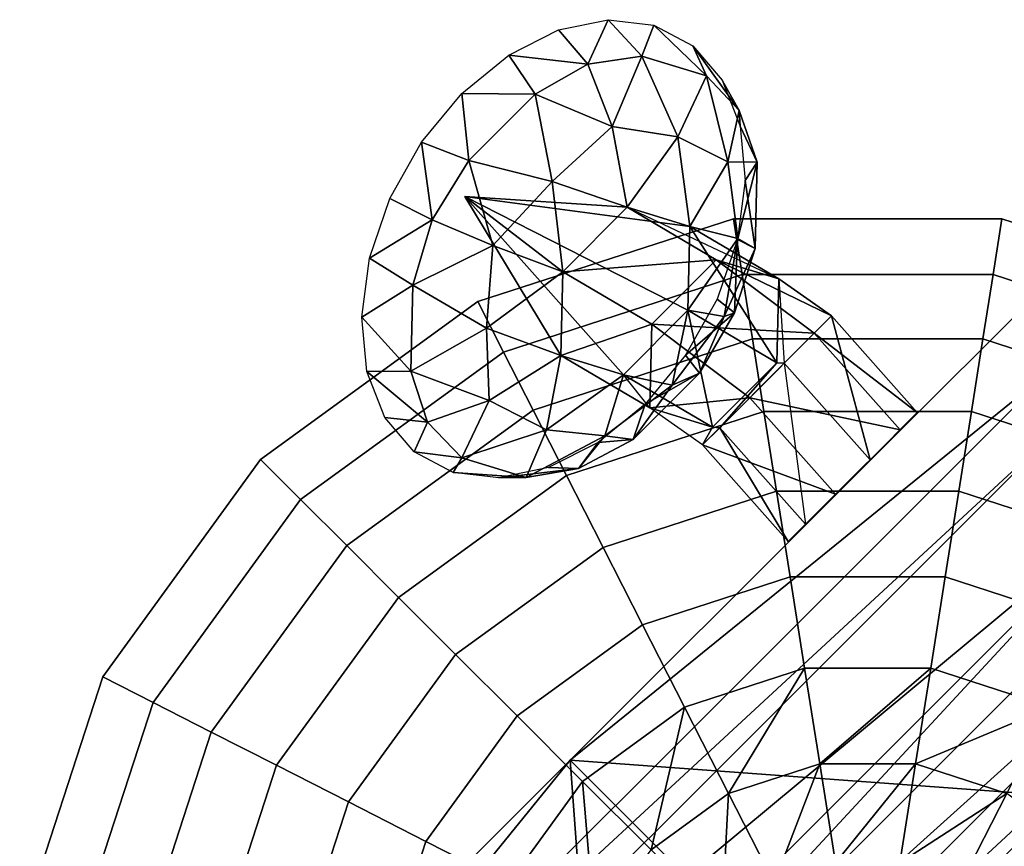
# Model space of a CAD drawing. Units: metres. Extents: x -31.7 to 31.5, y -32.1 to 31.1.
# Drawn here: x -7.2 to 0.2, y 1.8 to 8.1 of the extents above; entities that cross this region are included whole.
import ezdxf

# ---------------------------------------------------------------- set-up
doc = ezdxf.new("R2010")
doc.units = ezdxf.units.M

msp = doc.modelspace()

# ---------------------------------------------------------------- linework, layer by layer
for points in [[(-3.1589, 7.9897, 12.6397), (-2.7847, 8.0671, 12.9426), (-2.937, 7.7312, 12.4614)], [(-2.937, 7.7312, 12.4614), (-2.7847, 8.0671, 12.9426), (-2.5281, 7.7921, 12.7898)], [(-2.4383, 8.0264, 13.2838), (-2.5281, 7.7921, 12.7898), (-2.7847, 8.0671, 12.9426)], [(-3.1589, 7.9897, 12.6397), (-2.937, 7.7312, 12.4614), (-3.5359, 7.7995, 12.3956)], [(-2.4383, 8.0264, 13.2838), (-2.0406, 7.6422, 13.32), (-2.5281, 7.7921, 12.7898)], [(-2.4383, 8.0264, 13.2838), (-2.1439, 7.8703, 13.6396), (-2.0406, 7.6422, 13.32)], [(-1.9211, 7.6094, 13.9862), (-1.7934, 7.3799, 13.7055), (-2.1439, 7.8703, 13.6396)], [(-2.0406, 7.6422, 13.32), (-2.1439, 7.8703, 13.6396), (-1.7934, 7.3799, 13.7055)], [(-3.8897, 7.5093, 12.227), (-3.5359, 7.7995, 12.3956), (-3.3363, 7.504, 12.2013)], [(-3.3363, 7.504, 12.2013), (-3.5359, 7.7995, 12.3956), (-2.937, 7.7312, 12.4614)], [(-2.937, 7.7312, 12.4614), (-2.5281, 7.7921, 12.7898), (-2.7544, 7.2598, 12.4414)], [(-2.5281, 7.7921, 12.7898), (-2.2561, 7.18, 12.8773), (-2.7544, 7.2598, 12.4414)], [(-2.0406, 7.6422, 13.32), (-2.2561, 7.18, 12.8773), (-2.5281, 7.7921, 12.7898)], [(-3.3363, 7.504, 12.2013), (-2.937, 7.7312, 12.4614), (-2.7544, 7.2598, 12.4414)], [(-1.8793, 6.991, 13.3936), (-2.2561, 7.18, 12.8773), (-2.0406, 7.6422, 13.32)], [(-2.0406, 7.6422, 13.32), (-1.7934, 7.3799, 13.7055), (-1.8793, 6.991, 13.3936)], [(-1.7854, 7.2617, 14.3001), (-1.7934, 7.3799, 13.7055), (-1.9211, 7.6094, 13.9862)], [(-3.8897, 7.5093, 12.227), (-3.8386, 7.0018, 12.0109), (-4.1963, 7.1391, 12.1452)], [(-3.8897, 7.5093, 12.227), (-3.3363, 7.504, 12.2013), (-3.8386, 7.0018, 12.0109)], [(-3.3363, 7.504, 12.2013), (-3.2062, 6.8414, 12.1854), (-3.8386, 7.0018, 12.0109)], [(-2.7544, 7.2598, 12.4414), (-3.2062, 6.8414, 12.1854), (-3.3363, 7.504, 12.2013)], [(-1.8793, 6.991, 13.3936), (-1.7934, 7.3799, 13.7055), (-1.6553, 6.9877, 14.0304)], [(-1.7854, 7.2617, 14.3001), (-1.6553, 6.9877, 14.0304), (-1.7934, 7.3799, 13.7055)], [(-2.7544, 7.2598, 12.4414), (-2.6395, 6.6474, 12.5834), (-3.2062, 6.8414, 12.1854)], [(-2.2561, 7.18, 12.8773), (-2.6395, 6.6474, 12.5834), (-2.7544, 7.2598, 12.4414)], [(-1.7461, 6.8507, 14.5594), (-1.6553, 6.9877, 14.0304), (-1.7854, 7.2617, 14.3001)], [(-2.1659, 6.5018, 13.0985), (-2.6395, 6.6474, 12.5834), (-2.2561, 7.18, 12.8773)], [(-1.8793, 6.991, 13.3936), (-2.1659, 6.5018, 13.0985), (-2.2561, 7.18, 12.8773)], [(-4.4348, 6.7138, 12.1561), (-4.1963, 7.1391, 12.1452), (-4.1157, 6.5524, 12.0147)], [(-4.1157, 6.5524, 12.0147), (-4.1963, 7.1391, 12.1452), (-3.8386, 7.0018, 12.0109)], [(-4.1157, 6.5524, 12.0147), (-3.8386, 7.0018, 12.0109), (-3.6566, 6.3576, 12.0995)], [(-3.8386, 7.0018, 12.0109), (-3.2062, 6.8414, 12.1854), (-3.6566, 6.3576, 12.0995)], [(-1.8028, 6.4104, 13.7123), (-2.1659, 6.5018, 13.0985), (-1.8793, 6.991, 13.3936)], [(-1.6553, 6.9877, 14.0304), (-1.8028, 6.4104, 13.7123), (-1.8793, 6.991, 13.3936)], [(-1.6704, 6.3355, 14.3703), (-1.8028, 6.4104, 13.7123), (-1.6553, 6.9877, 14.0304)], [(-1.7461, 6.8507, 14.5594), (-1.6704, 6.3355, 14.3703), (-1.6553, 6.9877, 14.0304)], [(-3.2062, 6.8414, 12.1854), (-3.1276, 6.1593, 12.3982), (-3.6566, 6.3576, 12.0995)], [(-2.6395, 6.6474, 12.5834), (-3.1276, 6.1593, 12.3982), (-3.2062, 6.8414, 12.1854)], [(-1.7461, 6.8507, 14.5594), (-1.8054, 6.4043, 14.7472), (-1.6704, 6.3355, 14.3703)], [(-4.4348, 6.7138, 12.1561), (-4.1157, 6.5524, 12.0147), (-4.5892, 6.2626, 12.2588)], [(-2.1806, 5.868, 13.4287), (-2.6687, 5.3799, 13.2437), (-3.8681, 6.7286, 14.2309)], [(-3.8681, 6.7286, 14.2309), (-2.1659, 6.5018, 13.0985), (-2.1806, 5.868, 13.4287)], [(-2.6687, 5.3799, 13.2437), (-3.1424, 5.5253, 12.7286), (-3.8681, 6.7286, 14.2309)], [(-3.1424, 5.5253, 12.7286), (-3.1276, 6.1593, 12.3982), (-3.8681, 6.7286, 14.2309)], [(-3.1276, 6.1593, 12.3982), (-2.6395, 6.6474, 12.5834), (-3.8681, 6.7286, 14.2309)], [(-2.6395, 6.6474, 12.5834), (-2.1659, 6.5018, 13.0985), (-3.8681, 6.7286, 14.2309)], [(-2.6395, 6.6474, 12.5834), (-1.9654, 6.2505, 11.8519), (-3.1276, 6.1593, 12.3982)], [(-2.6395, 6.6474, 12.5834), (-1.4919, 6.105, 12.3672), (-2.1659, 6.5018, 13.0985)], [(-2.6395, 6.6474, 12.5834), (-1.4919, 6.105, 12.3672), (-1.9654, 6.2505, 11.8519)], [(-3.7694, 5.9331, 3.75), (-1.8367, 6.561, 4.05), (-1.8367, 6.561, 3.75)], [(-3.7694, 5.9331, 4.05), (-1.8367, 6.561, 4.05), (-3.7694, 5.9331, 3.75)], [(-1.7698, 6.1388, 4.4083), (-1.7698, 6.1388, 4.7083), (-1.8367, 6.561, 3.75)], [(-1.8367, 6.561, 3.75), (-1.8367, 6.561, 4.05), (0.1953, 6.561, 3.75)], [(0.1953, 6.561, 3.75), (-1.8367, 6.561, 4.05), (0.1953, 6.561, 4.05)], [(-1.8367, 6.561, 3.75), (-1.7698, 6.1388, 4.7083), (-1.8367, 6.561, 4.05)], [(0.1953, 6.561, 3.75), (0.1953, 6.561, 4.05), (0.1284, 6.1388, 4.4083)], [(0.1284, 6.1388, 4.4083), (0.1953, 6.561, 4.05), (0.1284, 6.1388, 4.7083)], [(0.1953, 6.561, 3.75), (2.128, 5.9331, 4.05), (2.128, 5.9331, 3.75)], [(0.1953, 6.561, 4.05), (2.128, 5.9331, 4.05), (0.1953, 6.561, 3.75)], [(-4.2613, 6.0589, 12.133), (-4.5892, 6.2626, 12.2588), (-4.1157, 6.5524, 12.0147)], [(-4.2613, 6.0589, 12.133), (-4.1157, 6.5524, 12.0147), (-3.6566, 6.3576, 12.0995)], [(-2.1806, 5.868, 13.4287), (-2.1659, 6.5018, 13.0985), (-1.8028, 6.4104, 13.7123)], [(-2.1659, 6.5018, 13.0985), (-1.5066, 5.4711, 12.6976), (-2.1806, 5.868, 13.4287)], [(-1.4919, 6.105, 12.3672), (-1.5066, 5.4711, 12.6976), (-2.1659, 6.5018, 13.0985)], [(-3.0701, 2.4626, 8.4043), (0.8894, 6.4222, 14.8875), (-3.0701, 2.4626, 14.8875)], [(0.8894, 6.4222, 8.4043), (0.8894, 6.4222, 14.8875), (-3.0701, 2.4626, 8.4043)], [(-3.0701, 2.4626, 8.4043), (5.4737, 1.8378, 8.4043), (0.8894, 6.4222, 8.4043)], [(0.8894, 6.4222, 14.8875), (0.5722, 5.4188, 14.8875), (-3.0701, 2.4626, 14.8875)], [(-1.9064, 5.8197, 14.004), (-2.1806, 5.868, 13.4287), (-1.8028, 6.4104, 13.7123)], [(-1.9064, 5.8197, 14.004), (-1.8028, 6.4104, 13.7123), (-1.6704, 6.3355, 14.3703)], [(-3.6566, 6.3576, 12.0995), (-3.7029, 5.7332, 12.329), (-4.2613, 6.0589, 12.133)], [(-3.6566, 6.3576, 12.0995), (-3.1276, 6.1593, 12.3982), (-3.7029, 5.7332, 12.329)], [(-1.9597, 5.953, 14.8497), (-1.8289, 5.8495, 14.5031), (-1.8054, 6.4043, 14.7472)], [(-1.6704, 6.3355, 14.3703), (-1.8289, 5.8495, 14.5031), (-1.9064, 5.8197, 14.004)], [(-1.6704, 6.3355, 14.3703), (-1.8054, 6.4043, 14.7472), (-1.8289, 5.8495, 14.5031)], [(-4.6485, 5.8162, 12.4464), (-4.5892, 6.2626, 12.2588), (-4.2613, 6.0589, 12.133)], [(-3.1276, 6.1593, 12.3982), (-1.9654, 6.2505, 11.8519), (-2.4535, 5.7624, 11.6669)], [(-1.9654, 6.2505, 11.8519), (-1.2247, 5.6943, 11.365), (-2.4535, 5.7624, 11.6669)], [(-1.4919, 6.105, 12.3672), (-1.0939, 5.8251, 12.0555), (-1.9654, 6.2505, 11.8519)], [(-1.9654, 6.2505, 11.8519), (-1.0939, 5.8251, 12.0555), (-1.2247, 5.6943, 11.365)], [(-3.1276, 6.1593, 12.3982), (-3.1424, 5.5253, 12.7286), (-3.7029, 5.7332, 12.329)], [(-3.5753, 5.5521, 4.4083), (-1.7698, 6.1388, 4.7083), (-1.7698, 6.1388, 4.4083)], [(-3.5753, 5.5521, 4.7083), (-1.7698, 6.1388, 4.7083), (-3.5753, 5.5521, 4.4083)], [(-3.1276, 6.1593, 12.3982), (-2.4535, 5.7624, 11.6669), (-3.1424, 5.5253, 12.7286)], [(-1.6925, 5.6508, 5.0184), (-1.6925, 5.6508, 5.3184), (-1.7698, 6.1388, 4.4083)], [(-1.7698, 6.1388, 4.4083), (-1.7698, 6.1388, 4.7083), (0.1284, 6.1388, 4.4083)], [(0.1284, 6.1388, 4.4083), (-1.7698, 6.1388, 4.7083), (0.1284, 6.1388, 4.7083)], [(-1.7698, 6.1388, 4.4083), (-1.6925, 5.6508, 5.3184), (-1.7698, 6.1388, 4.7083)], [(0.1284, 6.1388, 4.4083), (0.1284, 6.1388, 4.7083), (0.0511, 5.6508, 5.0184)], [(0.0511, 5.6508, 5.0184), (0.1284, 6.1388, 4.7083), (0.0511, 5.6508, 5.3184)], [(1.9339, 5.5521, 4.4083), (1.9339, 5.5521, 4.7083), (0.1284, 6.1388, 4.4083)], [(0.1284, 6.1388, 4.4083), (1.9339, 5.5521, 4.7083), (0.1284, 6.1388, 4.7083)], [(-4.6485, 5.8162, 12.4464), (-4.2613, 6.0589, 12.133), (-4.2764, 5.4065, 12.473)], [(-4.2613, 6.0589, 12.133), (-3.7029, 5.7332, 12.329), (-4.2764, 5.4065, 12.473)], [(-1.4919, 6.105, 12.3672), (-1.4512, 5.4677, 12.5607), (-1.5066, 5.4711, 12.6976)], [(-1.4919, 6.105, 12.3672), (-1.4512, 5.4677, 12.5607), (-1.0939, 5.8251, 12.0555)], [(-5.4134, 4.7387, 3.75), (-5.4134, 4.7387, 4.05), (-3.7694, 5.9331, 3.75)], [(-3.7694, 5.9331, 3.75), (-5.4134, 4.7387, 4.05), (-3.7694, 5.9331, 4.05)], [(-3.7694, 5.9331, 3.75), (-3.7694, 5.9331, 4.05), (-3.5753, 5.5521, 4.4083)], [(-3.5753, 5.5521, 4.4083), (-3.7694, 5.9331, 4.05), (-3.5753, 5.5521, 4.7083)], [(-1.9597, 5.953, 14.8497), (-2.1982, 5.5277, 14.8606), (-1.8289, 5.8495, 14.5031)], [(-4.6485, 5.8162, 12.4464), (-4.2764, 5.4065, 12.473), (-4.6091, 5.4051, 12.7056)], [(-2.6687, 5.3799, 13.2437), (-2.1806, 5.868, 13.4287), (-2.2994, 5.3021, 13.8558)], [(-2.1806, 5.868, 13.4287), (-1.9948, 4.983, 12.5126), (-2.6687, 5.3799, 13.2437)], [(-2.2994, 5.3021, 13.8558), (-2.1806, 5.868, 13.4287), (-1.9064, 5.8197, 14.004)], [(-2.0928, 5.3925, 14.4924), (-2.2994, 5.3021, 13.8558), (-1.9064, 5.8197, 14.004)], [(-1.8289, 5.8495, 14.5031), (-2.1982, 5.5277, 14.8606), (-2.0928, 5.3925, 14.4924)], [(-1.5066, 5.4711, 12.6976), (-1.9948, 4.983, 12.5126), (-2.1806, 5.868, 13.4287)], [(-1.8289, 5.8495, 14.5031), (-2.0928, 5.3925, 14.4924), (-1.9064, 5.8197, 14.004)], [(-1.4512, 5.4677, 12.5607), (-0.802, 4.7373, 12.7746), (-1.0939, 5.8251, 12.0555)], [(-1.0939, 5.8251, 12.0555), (-0.4447, 5.0949, 12.2692), (-1.2247, 5.6943, 11.365)], [(-1.0939, 5.8251, 12.0555), (-0.802, 4.7373, 12.7746), (-0.4447, 5.0949, 12.2692)], [(-3.1424, 5.5253, 12.7286), (-2.4535, 5.7624, 11.6669), (-2.4684, 5.1285, 11.9972)], [(-2.4535, 5.7624, 11.6669), (-1.713, 5.2061, 11.1799), (-2.4684, 5.1285, 11.9972)], [(-2.4535, 5.7624, 11.6669), (-1.2247, 5.6943, 11.365), (-1.713, 5.2061, 11.1799)], [(-4.2764, 5.4065, 12.473), (-3.7029, 5.7332, 12.329), (-3.6839, 5.1863, 12.7101)], [(-3.7029, 5.7332, 12.329), (-3.1424, 5.5253, 12.7286), (-3.6839, 5.1863, 12.7101)], [(-1.2247, 5.6943, 11.365), (-0.5755, 4.964, 11.5786), (-1.713, 5.2061, 11.1799)], [(-1.2247, 5.6943, 11.365), (-0.4447, 5.0949, 12.2692), (-0.5755, 4.964, 11.5786)], [(-1.6925, 5.6508, 5.0184), (-1.6925, 5.6508, 5.3184), (-3.351, 5.112, 5.0184)], [(-3.351, 5.112, 5.0184), (-1.6925, 5.6508, 5.3184), (-3.351, 5.112, 5.3184)], [(-1.6057, 5.1025, 5.5735), (-1.6057, 5.1025, 5.8735), (-1.6925, 5.6508, 5.0184)], [(0.0511, 5.6508, 5.0184), (0.0511, 5.6508, 5.3184), (-1.6925, 5.6508, 5.0184)], [(-1.6925, 5.6508, 5.0184), (0.0511, 5.6508, 5.3184), (-1.6925, 5.6508, 5.3184)], [(-1.6925, 5.6508, 5.0184), (-1.6057, 5.1025, 5.8735), (-1.6925, 5.6508, 5.3184)], [(-0.0357, 5.1025, 5.5735), (0.0511, 5.6508, 5.3184), (0.0511, 5.6508, 5.0184)], [(-0.0357, 5.1025, 5.8735), (0.0511, 5.6508, 5.3184), (-0.0357, 5.1025, 5.5735)], [(1.7095, 5.112, 5.0184), (1.7095, 5.112, 5.3184), (0.0511, 5.6508, 5.0184)], [(0.0511, 5.6508, 5.0184), (1.7095, 5.112, 5.3184), (0.0511, 5.6508, 5.3184)], [(-3.5753, 5.5521, 4.4083), (-3.5753, 5.5521, 4.7083), (-5.1111, 4.4364, 4.4083)], [(-5.1111, 4.4364, 4.4083), (-3.5753, 5.5521, 4.7083), (-5.1111, 4.4364, 4.7083)], [(-3.6839, 5.1863, 12.7101), (-3.1424, 5.5253, 12.7286), (-3.2497, 4.9635, 13.1639)], [(-3.5753, 5.5521, 4.4083), (-3.5753, 5.5521, 4.7083), (-3.351, 5.112, 5.0184)], [(-3.351, 5.112, 5.0184), (-3.5753, 5.5521, 4.7083), (-3.351, 5.112, 5.3184)], [(-3.1424, 5.5253, 12.7286), (-2.6687, 5.3799, 13.2437), (-3.2497, 4.9635, 13.1639)], [(-3.1424, 5.5253, 12.7286), (-2.4684, 5.1285, 11.9972), (-2.6687, 5.3799, 13.2437)], [(-2.5048, 5.1576, 14.7789), (-2.0928, 5.3925, 14.4924), (-2.1982, 5.5277, 14.8606)], [(-1.5066, 5.4711, 12.6976), (-1.9394, 4.9795, 12.3758), (-1.9948, 4.983, 12.5126)], [(-1.4512, 5.4677, 12.5607), (-1.9394, 4.9795, 12.3758), (-1.5066, 5.4711, 12.6976)], [(-1.4512, 5.4677, 12.5607), (-1.2901, 4.2492, 12.5896), (-1.9394, 4.9795, 12.3758)], [(-1.4512, 5.4677, 12.5607), (-1.2901, 4.2492, 12.5896), (-0.802, 4.7373, 12.7746)], [(-3.0701, 2.4626, 14.8875), (0.5722, 5.4188, 14.8875), (-6.0262, -1.1796, 14.8875)], [(0.5722, 5.4188, 14.8875), (0.6375, 4.9866, 15.1875), (-6.0262, -1.1796, 14.8875)], [(-4.1513, 5.022, 12.8121), (-4.6091, 5.4051, 12.7056), (-4.2764, 5.4065, 12.473)], [(-4.4732, 5.0573, 13.0191), (-4.6091, 5.4051, 12.7056), (-4.1513, 5.022, 12.8121)], [(-4.1513, 5.022, 12.8121), (-4.2764, 5.4065, 12.473), (-3.6839, 5.1863, 12.7101)], [(-3.2497, 4.9635, 13.1639), (-2.6687, 5.3799, 13.2437), (-2.8086, 4.9175, 13.662)], [(-2.8086, 4.9175, 13.662), (-2.6687, 5.3799, 13.2437), (-2.2994, 5.3021, 13.8558)], [(-1.9948, 4.983, 12.5126), (-2.4684, 5.1285, 11.9972), (-2.6687, 5.3799, 13.2437)], [(-2.5048, 5.1576, 14.7789), (-2.5952, 4.8901, 14.3021), (-2.0928, 5.3925, 14.4924)], [(-2.5952, 4.8901, 14.3021), (-2.2994, 5.3021, 13.8558), (-2.0928, 5.3925, 14.4924)], [(-2.8086, 4.9175, 13.662), (-2.2994, 5.3021, 13.8558), (-2.5952, 4.8901, 14.3021)], [(-3.891, 4.752, 13.183), (-4.1513, 5.022, 12.8121), (-3.6839, 5.1863, 12.7101)], [(-3.6839, 5.1863, 12.7101), (-3.2497, 4.9635, 13.1639), (-3.891, 4.752, 13.183)], [(-2.5048, 5.1576, 14.7789), (-2.8586, 4.8672, 14.6103), (-2.5952, 4.8901, 14.3021)], [(-2.4684, 5.1285, 11.9972), (-1.713, 5.2061, 11.1799), (-2.0704, 4.8486, 11.6853)], [(-1.713, 5.2061, 11.1799), (-1.0636, 4.4758, 11.3937), (-2.0704, 4.8486, 11.6853)], [(-1.713, 5.2061, 11.1799), (-0.5755, 4.964, 11.5786), (-1.0636, 4.4758, 11.3937)], [(-3.351, 5.112, 5.0184), (-3.351, 5.112, 5.3184), (-4.7617, 4.087, 5.0184)], [(-4.7617, 4.087, 5.0184), (-3.351, 5.112, 5.3184), (-4.7617, 4.087, 5.3184)], [(-3.351, 5.112, 5.0184), (-3.351, 5.112, 5.3184), (-3.099, 4.6173, 5.5735)], [(-3.099, 4.6173, 5.5735), (-3.351, 5.112, 5.3184), (-3.099, 4.6173, 5.8735)], [(-3.099, 4.6173, 5.5735), (-1.6057, 5.1025, 5.8735), (-1.6057, 5.1025, 5.5735)], [(-3.099, 4.6173, 5.8735), (-1.6057, 5.1025, 5.8735), (-3.099, 4.6173, 5.5735)], [(-1.9948, 4.983, 12.5126), (-2.0704, 4.8486, 11.6853), (-2.4684, 5.1285, 11.9972)], [(-1.6057, 5.1025, 5.5735), (-1.5102, 4.4999, 6.3676), (-1.5102, 4.4999, 6.0676)], [(-1.6057, 5.1025, 5.5735), (-0.0357, 5.1025, 5.8735), (-0.0357, 5.1025, 5.5735)], [(-1.6057, 5.1025, 5.8735), (-0.0357, 5.1025, 5.8735), (-1.6057, 5.1025, 5.5735)], [(-1.6057, 5.1025, 5.8735), (-1.5102, 4.4999, 6.3676), (-1.6057, 5.1025, 5.5735)], [(-0.1312, 4.4999, 6.0676), (-0.0357, 5.1025, 5.8735), (-0.0357, 5.1025, 5.5735)], [(-0.1312, 4.4999, 6.3676), (-0.0357, 5.1025, 5.8735), (-0.1312, 4.4999, 6.0676)], [(-0.0357, 5.1025, 5.5735), (1.4575, 4.6173, 5.8735), (1.4575, 4.6173, 5.5735)], [(-0.0357, 5.1025, 5.8735), (1.4575, 4.6173, 5.8735), (-0.0357, 5.1025, 5.5735)], [(-4.4732, 5.0573, 13.0191), (-4.1513, 5.022, 12.8121), (-4.2507, 4.7965, 13.3659)], [(-3.891, 4.752, 13.183), (-4.2507, 4.7965, 13.3659), (-4.1513, 5.022, 12.8121)], [(-6.0262, -1.1796, 14.8875), (0.6375, 4.9866, 15.1875), (-5.594, -1.2449, 15.1875)], [(0.6375, 4.9866, 15.1875), (1.2097, 4.4144, 15.1875), (-5.594, -1.2449, 15.1875)], [(-3.891, 4.752, 13.183), (-3.2497, 4.9635, 13.1639), (-3.4037, 4.6022, 13.7135)], [(-3.4037, 4.6022, 13.7135), (-3.2497, 4.9635, 13.1639), (-2.8086, 4.9175, 13.662)], [(-3.0078, 4.6707, 14.0563), (-3.4037, 4.6022, 13.7135), (-2.8086, 4.9175, 13.662)], [(-2.5952, 4.8901, 14.3021), (-3.0078, 4.6707, 14.0563), (-2.8086, 4.9175, 13.662)], [(-1.9394, 4.9795, 12.3758), (-2.0704, 4.8486, 11.6853), (-1.9948, 4.983, 12.5126)], [(-1.9394, 4.9795, 12.3758), (-1.4211, 4.1184, 11.8991), (-2.0704, 4.8486, 11.6853)], [(-1.2901, 4.2492, 12.5896), (-1.4211, 4.1184, 11.8991), (-1.9394, 4.9795, 12.3758)], [(-3.2356, 4.6771, 14.3661), (-3.0078, 4.6707, 14.0563), (-2.8586, 4.8672, 14.6103)], [(-2.5952, 4.8901, 14.3021), (-2.8586, 4.8672, 14.6103), (-3.0078, 4.6707, 14.0563)], [(-2.0704, 4.8486, 11.6853), (-1.0636, 4.4758, 11.3937), (-1.4211, 4.1184, 11.8991)], [(-3.9562, 4.6405, 13.722), (-4.2507, 4.7965, 13.3659), (-3.891, 4.752, 13.183)], [(-6.6078, 3.0947, 3.75), (-6.6078, 3.0947, 4.05), (-5.4134, 4.7387, 3.75)], [(-5.4134, 4.7387, 3.75), (-6.6078, 3.0947, 4.05), (-5.4134, 4.7387, 4.05)], [(-5.4134, 4.7387, 3.75), (-5.4134, 4.7387, 4.05), (-5.1111, 4.4364, 4.4083)], [(-5.1111, 4.4364, 4.4083), (-5.4134, 4.7387, 4.05), (-5.1111, 4.4364, 4.7083)], [(-3.9562, 4.6405, 13.722), (-3.891, 4.752, 13.183), (-3.4037, 4.6022, 13.7135)], [(-3.9562, 4.6405, 13.722), (-3.4037, 4.6022, 13.7135), (-3.61, 4.5997, 14.0632)], [(-3.2356, 4.6771, 14.3661), (-3.61, 4.5997, 14.0632), (-3.0078, 4.6707, 14.0563)], [(-3.0078, 4.6707, 14.0563), (-3.61, 4.5997, 14.0632), (-3.4037, 4.6022, 13.7135)], [(-3.099, 4.6173, 5.5735), (-3.099, 4.6173, 5.8735), (-4.3692, 3.6945, 5.5735)], [(-4.3692, 3.6945, 5.5735), (-3.099, 4.6173, 5.8735), (-4.3692, 3.6945, 5.8735)], [(-3.099, 4.6173, 5.5735), (-3.099, 4.6173, 5.8735), (-2.822, 4.0737, 6.0676)], [(-2.822, 4.0737, 6.0676), (-3.099, 4.6173, 5.8735), (-2.822, 4.0737, 6.3676)], [(-1.5102, 4.4999, 6.0676), (-1.5102, 4.4999, 6.3676), (-2.822, 4.0737, 6.0676)], [(-2.822, 4.0737, 6.0676), (-1.5102, 4.4999, 6.3676), (-2.822, 4.0737, 6.3676)], [(-1.4074, 3.8497, 6.4951), (-1.4074, 3.8497, 6.7951), (-1.5102, 4.4999, 6.0676)], [(-1.5102, 4.4999, 6.0676), (-0.1312, 4.4999, 6.3676), (-0.1312, 4.4999, 6.0676)], [(-1.5102, 4.4999, 6.3676), (-0.1312, 4.4999, 6.3676), (-1.5102, 4.4999, 6.0676)], [(-1.5102, 4.4999, 6.0676), (-1.4074, 3.8497, 6.7951), (-1.5102, 4.4999, 6.3676)], [(-0.1312, 4.4999, 6.0676), (-0.1312, 4.4999, 6.3676), (-0.2341, 3.8497, 6.4951)], [(-0.2341, 3.8497, 6.4951), (-0.1312, 4.4999, 6.3676), (-0.2341, 3.8497, 6.7951)], [(1.1806, 4.0737, 6.0676), (1.1806, 4.0737, 6.3676), (-0.1312, 4.4999, 6.0676)], [(-0.1312, 4.4999, 6.0676), (1.1806, 4.0737, 6.3676), (-0.1312, 4.4999, 6.3676)], [(-5.1111, 4.4364, 4.4083), (-5.1111, 4.4364, 4.7083), (-6.2269, 2.9006, 4.4083)], [(-6.2269, 2.9006, 4.4083), (-5.1111, 4.4364, 4.7083), (-6.2269, 2.9006, 4.7083)], [(-4.9565, -2.2493, 14.8875), (1.2097, 4.4144, 15.1875), (-5.594, -1.2449, 15.1875)], [(-5.594, -1.2449, 15.1875), (1.2097, 4.4144, 15.1875), (-5.0218, -1.8171, 15.1875)], [(-4.7617, 4.087, 5.0184), (-5.1111, 4.4364, 4.7083), (-5.1111, 4.4364, 4.4083)], [(-4.7617, 4.087, 5.3184), (-5.1111, 4.4364, 4.7083), (-4.7617, 4.087, 5.0184)], [(-5.0218, -1.8171, 15.1875), (1.2097, 4.4144, 15.1875), (-4.9565, -2.2493, 14.8875)], [(-4.9565, -2.2493, 14.8875), (1.2097, 4.4144, 15.1875), (1.6419, 4.3491, 14.8875)], [(1.6419, 4.3491, 14.8875), (1.9864, 4.0046, 14.8875), (-4.9565, -2.2493, 14.8875)], [(-4.7617, 4.087, 5.0184), (-4.7617, 4.087, 5.3184), (-5.7867, 2.6763, 5.0184)], [(-5.7867, 2.6763, 5.0184), (-4.7617, 4.087, 5.3184), (-5.7867, 2.6763, 5.3184)], [(-4.7617, 4.087, 5.0184), (-4.7617, 4.087, 5.3184), (-4.3692, 3.6945, 5.5735)], [(-4.3692, 3.6945, 5.5735), (-4.7617, 4.087, 5.3184), (-4.3692, 3.6945, 5.8735)], [(-2.822, 4.0737, 6.0676), (-2.822, 4.0737, 6.3676), (-3.9378, 3.2631, 6.0676)], [(-3.9378, 3.2631, 6.0676), (-2.822, 4.0737, 6.3676), (-3.9378, 3.2631, 6.3676)], [(-2.822, 4.0737, 6.0676), (-2.822, 4.0737, 6.3676), (-2.5231, 3.4872, 6.4951)], [(-2.5231, 3.4872, 6.4951), (-2.822, 4.0737, 6.3676), (-2.5231, 3.4872, 6.7951)], [(-4.9565, -2.2493, 14.8875), (1.9864, 4.0046, 14.8875), (-4.612, -2.5938, 14.8875)], [(-4.612, -2.5938, 14.8875), (1.9864, 4.0046, 14.8875), (2.0517, 3.5724, 15.1875)], [(-2.5231, 3.4872, 6.4951), (-1.4074, 3.8497, 6.7951), (-1.4074, 3.8497, 6.4951)], [(-2.5231, 3.4872, 6.7951), (-1.4074, 3.8497, 6.7951), (-2.5231, 3.4872, 6.4951)], [(-1.4074, 3.8497, 6.4951), (-1.2979, 3.1589, 7.1515), (-1.2979, 3.1589, 6.8515)], [(-0.2341, 3.8497, 6.4951), (-0.2341, 3.8497, 6.7951), (-1.4074, 3.8497, 6.4951)], [(-1.4074, 3.8497, 6.4951), (-0.2341, 3.8497, 6.7951), (-1.4074, 3.8497, 6.7951)], [(-1.4074, 3.8497, 6.7951), (-1.2979, 3.1589, 7.1515), (-1.4074, 3.8497, 6.4951)], [(-0.2341, 3.8497, 6.4951), (-0.2341, 3.8497, 6.7951), (-0.3435, 3.1589, 6.8515)], [(-0.3435, 3.1589, 6.8515), (-0.2341, 3.8497, 6.7951), (-0.3435, 3.1589, 7.1515)], [(0.8817, 3.4872, 6.4951), (0.8817, 3.4872, 6.7951), (-0.2341, 3.8497, 6.4951)], [(-0.2341, 3.8497, 6.4951), (0.8817, 3.4872, 6.7951), (-0.2341, 3.8497, 6.7951)], [(-4.3692, 3.6945, 5.5735), (-4.3692, 3.6945, 5.8735), (-5.292, 2.4242, 5.5735)], [(-5.292, 2.4242, 5.5735), (-4.3692, 3.6945, 5.8735), (-5.292, 2.4242, 5.8735)], [(-4.3692, 3.6945, 5.5735), (-4.3692, 3.6945, 5.8735), (-3.9378, 3.2631, 6.0676)], [(-3.9378, 3.2631, 6.0676), (-4.3692, 3.6945, 5.8735), (-3.9378, 3.2631, 6.3676)], [(2.0517, 3.5724, 15.1875), (-4.1798, -2.6591, 15.1875), (-4.612, -2.5938, 14.8875)], [(2.6239, 3.0002, 15.1875), (-4.1798, -2.6591, 15.1875), (2.0517, 3.5724, 15.1875)], [(-3.4723, 2.7976, 6.4951), (-2.5231, 3.4872, 6.7951), (-2.5231, 3.4872, 6.4951)], [(-3.4723, 2.7976, 6.7951), (-2.5231, 3.4872, 6.7951), (-3.4723, 2.7976, 6.4951)], [(-2.5231, 3.4872, 6.4951), (-2.5231, 3.4872, 6.7951), (-2.2055, 2.8639, 6.8515)], [(-2.2055, 2.8639, 6.8515), (-2.5231, 3.4872, 6.7951), (-2.2055, 2.8639, 7.1515)], [(-3.9378, 3.2631, 6.0676), (-3.9378, 3.2631, 6.3676), (-4.7484, 2.1473, 6.0676)], [(-4.7484, 2.1473, 6.0676), (-3.9378, 3.2631, 6.3676), (-4.7484, 2.1473, 6.3676)], [(-3.9378, 3.2631, 6.0676), (-3.9378, 3.2631, 6.3676), (-3.4723, 2.7976, 6.4951)], [(-3.4723, 2.7976, 6.4951), (-3.9378, 3.2631, 6.3676), (-3.4723, 2.7976, 6.7951)], [(-1.8728, 2.2108, 7.1329), (-1.2979, 3.1589, 6.8515), (-2.2055, 2.8639, 6.8515)], [(-1.2979, 3.1589, 6.8515), (-2.2055, 2.8639, 7.1515), (-2.2055, 2.8639, 6.8515)], [(-1.2979, 3.1589, 7.1515), (-2.2055, 2.8639, 7.1515), (-1.2979, 3.1589, 6.8515)], [(-1.2979, 3.1589, 6.8515), (-1.8728, 2.2108, 7.1329), (-1.1832, 2.4349, 7.1329)], [(-1.1832, 2.4349, 7.1329), (-0.3435, 3.1589, 6.8515), (-1.2979, 3.1589, 6.8515)], [(-1.2979, 3.1589, 6.8515), (-1.2979, 3.1589, 7.1515), (-0.3435, 3.1589, 6.8515)], [(-0.3435, 3.1589, 6.8515), (-1.2979, 3.1589, 7.1515), (-0.3435, 3.1589, 7.1515)], [(-0.3435, 3.1589, 6.8515), (-1.1832, 2.4349, 7.1329), (-0.4582, 2.4349, 7.1329)], [(-0.4582, 2.4349, 7.1329), (0.5641, 2.8639, 6.8515), (-0.3435, 3.1589, 6.8515)], [(-0.3435, 3.1589, 6.8515), (-0.3435, 3.1589, 7.1515), (0.5641, 2.8639, 6.8515)], [(0.5641, 2.8639, 6.8515), (-0.3435, 3.1589, 7.1515), (0.5641, 2.8639, 7.1515)], [(-7.2358, 1.162, 3.75), (-7.2358, 1.162, 4.05), (-6.6078, 3.0947, 3.75)], [(-6.6078, 3.0947, 3.75), (-7.2358, 1.162, 4.05), (-6.6078, 3.0947, 4.05)], [(-6.6078, 3.0947, 3.75), (-6.6078, 3.0947, 4.05), (-6.2269, 2.9006, 4.4083)], [(-6.2269, 2.9006, 4.4083), (-6.6078, 3.0947, 4.05), (-6.2269, 2.9006, 4.7083)], [(2.6239, 3.0002, 15.1875), (-3.6076, -3.2313, 15.1875), (-4.1798, -2.6591, 15.1875)], [(-4.1798, -2.6591, 15.1875), (-3.5423, -3.6635, 14.8875), (2.6239, 3.0002, 15.1875)], [(-3.5423, -3.6635, 14.8875), (-3.6076, -3.2313, 15.1875), (2.6239, 3.0002, 15.1875)], [(2.6239, 3.0002, 15.1875), (3.0561, 2.9349, 14.8875), (-3.5423, -3.6635, 14.8875)], [(3.0561, 2.9349, 14.8875), (3.4006, 2.5903, 14.8875), (-3.5423, -3.6635, 14.8875)], [(-6.2269, 2.9006, 4.4083), (-6.2269, 2.9006, 4.7083), (-6.8135, 1.0951, 4.4083)], [(-6.8135, 1.0951, 4.4083), (-6.2269, 2.9006, 4.7083), (-6.8135, 1.0951, 4.7083)], [(-6.2269, 2.9006, 4.4083), (-6.2269, 2.9006, 4.7083), (-5.7867, 2.6763, 5.0184)], [(-5.7867, 2.6763, 5.0184), (-6.2269, 2.9006, 4.7083), (-5.7867, 2.6763, 5.3184)], [(-2.4595, 1.7847, 7.1329), (-2.2055, 2.8639, 6.8515), (-2.9777, 2.303, 6.8515)], [(-2.2055, 2.8639, 6.8515), (-2.9777, 2.303, 7.1515), (-2.9777, 2.303, 6.8515)], [(-2.2055, 2.8639, 7.1515), (-2.9777, 2.303, 7.1515), (-2.2055, 2.8639, 6.8515)], [(-2.2055, 2.8639, 6.8515), (-2.4595, 1.7847, 7.1329), (-1.8728, 2.2108, 7.1329)], [(0.5641, 2.8639, 6.8515), (-0.4582, 2.4349, 7.1329), (0.2314, 2.2108, 7.1329)], [(-3.4723, 2.7976, 6.4951), (-3.4723, 2.7976, 6.7951), (-4.1619, 1.8484, 6.4951)], [(-4.1619, 1.8484, 6.4951), (-3.4723, 2.7976, 6.7951), (-4.1619, 1.8484, 6.7951)], [(-2.9777, 2.303, 6.8515), (-3.4723, 2.7976, 6.7951), (-3.4723, 2.7976, 6.4951)], [(-2.9777, 2.303, 7.1515), (-3.4723, 2.7976, 6.7951), (-2.9777, 2.303, 6.8515)], [(-5.7867, 2.6763, 5.0184), (-5.7867, 2.6763, 5.3184), (-6.3255, 1.0178, 5.0184)], [(-6.3255, 1.0178, 5.0184), (-5.7867, 2.6763, 5.3184), (-6.3255, 1.0178, 5.3184)], [(-5.7867, 2.6763, 5.0184), (-5.7867, 2.6763, 5.3184), (-5.292, 2.4242, 5.5735)], [(-5.292, 2.4242, 5.5735), (-5.7867, 2.6763, 5.3184), (-5.292, 2.4242, 5.8735)], [(-3.5423, -3.6635, 14.8875), (3.4006, 2.5903, 14.8875), (-3.1978, -4.008, 14.8875)], [(3.4006, 2.5903, 14.8875), (3.4659, 2.1582, 15.1875), (-3.1978, -4.008, 14.8875)], [(-2.4453, -6.0811, 8.4043), (-3.0701, 2.4626, 8.4043), (-7.0296, -1.4968, 8.4043)], [(-7.0296, -1.4968, 8.4043), (-3.0701, 2.4626, 8.4043), (-7.0296, -1.4968, 14.8875)], [(-7.0296, -1.4968, 14.8875), (-3.0701, 2.4626, 8.4043), (-3.0701, 2.4626, 14.8875)], [(-3.0701, 2.4626, 14.8875), (-6.0262, -1.1796, 14.8875), (-7.0296, -1.4968, 14.8875)], [(1.5142, -2.1216, 8.4043), (-3.0701, 2.4626, 8.4043), (-2.4453, -6.0811, 8.4043)], [(1.5142, -2.1216, 8.4043), (5.4737, 1.8378, 8.4043), (-3.0701, 2.4626, 8.4043)], [(-5.292, 2.4242, 5.5735), (-5.292, 2.4242, 5.8735), (-5.7772, 0.931, 5.5735)], [(-5.7772, 0.931, 5.5735), (-5.292, 2.4242, 5.8735), (-5.7772, 0.931, 5.8735)], [(-5.292, 2.4242, 5.5735), (-5.292, 2.4242, 5.8735), (-4.7484, 2.1473, 6.0676)], [(-4.7484, 2.1473, 6.0676), (-5.292, 2.4242, 5.8735), (-4.7484, 2.1473, 6.3676)], [(-1.8728, 2.2108, 7.1329), (-1.5286, 1.5352, 7.3361), (-1.1832, 2.4349, 7.1329)], [(-1.1832, 2.4349, 7.1329), (-1.5286, 1.5352, 7.3361), (-1.0646, 1.686, 7.3361)], [(-1.1832, 2.4349, 7.1329), (-1.0646, 1.686, 7.3361), (-0.4582, 2.4349, 7.1329)], [(-0.4582, 2.4349, 7.1329), (-1.0646, 1.686, 7.3361), (-0.5768, 1.686, 7.3361)], [(-0.4582, 2.4349, 7.1329), (-0.5768, 1.686, 7.3361), (0.2314, 2.2108, 7.1329)], [(-2.9777, 2.303, 6.8515), (-3.5386, 1.5308, 6.8515), (-2.8856, 1.1981, 7.1329)], [(-2.9777, 2.303, 6.8515), (-2.9777, 2.303, 7.1515), (-3.5386, 1.5308, 6.8515)], [(-3.5386, 1.5308, 6.8515), (-2.9777, 2.303, 7.1515), (-3.5386, 1.5308, 7.1515)], [(-2.9777, 2.303, 6.8515), (-2.8856, 1.1981, 7.1329), (-2.4595, 1.7847, 7.1329)], [(-2.4595, 1.7847, 7.1329), (-1.9233, 1.2485, 7.3361), (-1.8728, 2.2108, 7.1329)], [(-1.8728, 2.2108, 7.1329), (-1.9233, 1.2485, 7.3361), (-1.5286, 1.5352, 7.3361)], [(0.2314, 2.2108, 7.1329), (-0.5768, 1.686, 7.3361), (-0.1129, 1.5352, 7.3361)], [(0.2314, 2.2108, 7.1329), (-0.1129, 1.5352, 7.3361), (0.8179, 1.7847, 7.1329)], [(-5.1746, 0.8355, 6.0676), (-4.7484, 2.1473, 6.3676), (-4.7484, 2.1473, 6.0676)], [(-5.1746, 0.8355, 6.3676), (-4.7484, 2.1473, 6.3676), (-5.1746, 0.8355, 6.0676)], [(-4.7484, 2.1473, 6.0676), (-4.7484, 2.1473, 6.3676), (-4.1619, 1.8484, 6.4951)], [(-4.1619, 1.8484, 6.4951), (-4.7484, 2.1473, 6.3676), (-4.1619, 1.8484, 6.7951)], [(-3.1978, -4.008, 14.8875), (3.4659, 2.1582, 15.1875), (-2.7656, -4.0733, 15.1875)], [(3.4659, 2.1582, 15.1875), (4.0381, 1.586, 15.1875), (-2.7656, -4.0733, 15.1875)], [(-4.1619, 1.8484, 6.4951), (-4.5244, 0.7326, 6.7951), (-4.5244, 0.7326, 6.4951)], [(-4.1619, 1.8484, 6.7951), (-4.5244, 0.7326, 6.7951), (-4.1619, 1.8484, 6.4951)], [(-3.5386, 1.5308, 6.8515), (-4.1619, 1.8484, 6.7951), (-4.1619, 1.8484, 6.4951)], [(-3.5386, 1.5308, 7.1515), (-4.1619, 1.8484, 6.7951), (-3.5386, 1.5308, 6.8515)]]:
    msp.add_3dface(points)

doc.saveas('drawing.dxf')
